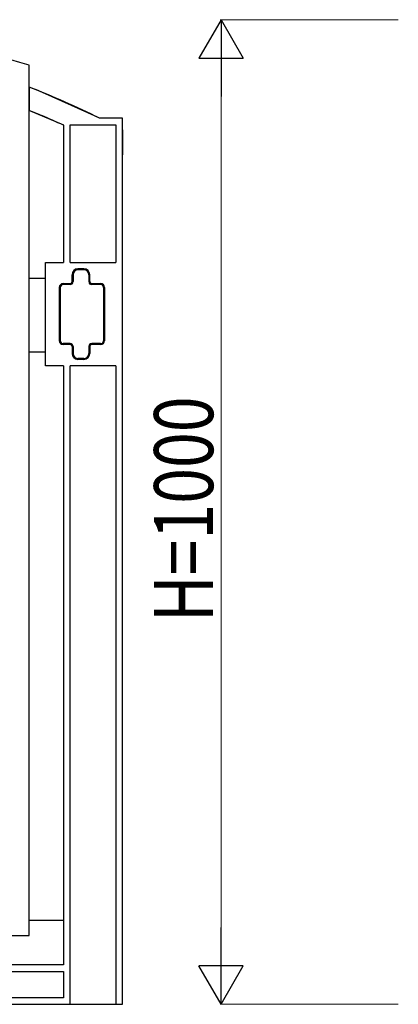
# Model space of a CAD drawing. Units: millimetres. Extents: x 0 to 8410, y 0 to 5940.
# Drawn here: x 1346 to 1730, y 3745 to 4745 of the extents above; entities that cross this region are included whole.
import ezdxf

# ---------------------------------------------------------------- set-up
doc = ezdxf.new("R2010")
doc.units = ezdxf.units.MM
doc.layers.add('YKK_A1', color=4, linetype='Continuous', lineweight=30)
doc.layers.add('YKK_D', color=6, linetype='Continuous', lineweight=13)
doc.styles.add('text-b', font='extslim2.shx', dxfattribs={"width": 0.8, "bigfont": 'extfont2.shx'})

msp = doc.modelspace()

# ---------------------------------------------------------------- linework, layer by layer
at = {"layer": 'YKK_A1', "linetype": 'Continuous', "ltscale": 0.5}
for p, q in [((1355, 3815), (1355, 4698.7)), ((1364.2, 4673), (1355, 4676.6)), ((1355, 4676.6), (1355, 4653)), ((1368.7, 4671.2), (1364.2, 4673)), ((1424.5, 4646.1), (1368.7, 4671.2)), ((1355, 4653), (1355.6, 4652.7)), ((1366.1, 4648.5), (1355, 4652.9)), ((1355.6, 4652.7), (1390, 4638.1)), ((1367.7, 4647.8), (1366.1, 4648.5)), ((1426.7, 4645), (1424.5, 4646.1)), ((1450, 4645), (1426.6, 4645)), ((1443.3, 4645), (1426.7, 4645)), ((1450, 4645), (1443.3, 4645)), ((1450, 3745), (1450, 4645)), ((1450, 4638.1), (1450, 4645)), ((1390, 4637.8), (1390, 4498.5)), ((1396.7, 4638.3), (1440.4, 4638.3)), ((1396.7, 4498.5), (1396.7, 4638.3)), ((1440.4, 4638.3), (1443.3, 4638.3)), ((1443.3, 4638.3), (1443.3, 4498.5)), ((1450, 3745), (1450, 4638.1)), ((1450, 4633), (1450, 4607.9)), ((1371.7, 4393.5), (1371.7, 4498.5)), ((1371.7, 4498.5), (1390, 4498.5)), ((1396.7, 4498.5), (1443.3, 4498.5)), ((1410.7, 4492), (1404.7, 4492)), ((1410.7, 4491), (1404.7, 4491)), ((1355, 4482.5), (1371.7, 4482.5)), ((1355, 4407.5), (1355, 4482.5)), ((1398.7, 4479), (1398.7, 4486)), ((1399.7, 4486), (1399.7, 4479)), ((1415.7, 4486), (1415.7, 4479)), ((1416.7, 4479), (1416.7, 4486)), ((1385.7, 4473), (1385.7, 4419)), ((1386.7, 4473), (1386.7, 4419)), ((1389.7, 4477), (1396.7, 4477)), ((1396.7, 4476), (1389.7, 4476)), ((1418.7, 4477), (1427.7, 4477)), ((1427.7, 4476), (1418.7, 4476)), ((1430.7, 4473), (1430.7, 4419)), ((1431.7, 4473), (1431.7, 4419)), ((1396.7, 4416), (1389.7, 4416)), ((1396.7, 4415), (1389.7, 4415)), ((1398.7, 4413), (1398.7, 4406)), ((1399.7, 4413), (1399.7, 4406)), ((1415.7, 4413), (1415.7, 4406)), ((1416.7, 4413), (1416.7, 4406)), ((1427.7, 4416), (1418.7, 4416)), ((1427.7, 4415), (1418.7, 4415)), ((1371.7, 4407.5), (1355, 4407.5)), ((1410.7, 4401), (1404.7, 4401)), ((1390, 4393.5), (1371.7, 4393.5)), ((1390, 4393.5), (1390, 3785)), ((1390, 4393.5), (1390, 3785)), ((1443.3, 4393.5), (1396.7, 4393.5)), ((1396.7, 3751.7), (1396.7, 4393.5)), ((1410.7, 4400), (1404.7, 4400)), ((1443.3, 4393.5), (1443.3, 3745)), ((1390, 3830), (1355, 3830)), ((1390, 3830), (1390, 3785)), ((745, 3815), (1355, 3815)), ((1390, 3785), (710, 3785)), ((1390, 3785), (710, 3785)), ((1390, 3785), (1333, 3785)), ((710, 3778.3), (1390, 3778.3)), ((1390, 3778.3), (1390, 3751.7)), ((1390, 3751.7), (710, 3751.7)), ((1396.7, 3745), (1396.7, 3751.7)), ((1396.7, 3751.7), (1396.7, 3751.7)), ((703.3, 3745), (1396.7, 3745)), ((710, 3745), (1390, 3745)), ((1390, 3745), (1450, 3745)), ((1443.3, 3745), (1450, 3745))]:
    msp.add_line(p, q, dxfattribs=at)
for centre, radius, start, end in [((1038.1, 3637.9), 1107.2, 73.3647, 89.3814), ((1020.8, 3823.1), 916.6, 63.7257, 68.6154), ((910.4, 3599.5), 1143.7, 65.2089, 66.4337), ((1404.7, 4486), 6, 90, 180), ((1404.7, 4486), 5, 90, 180), ((1410.7, 4486), 6, 0, 90), ((1410.7, 4486), 5, 0, 90), ((1389.7, 4473), 4, 90, 180), ((1389.7, 4473), 3, 90, 180), ((1396.7, 4479), 3, 270, 0), ((1396.7, 4479), 2, 270, 0), ((1418.7, 4479), 3, 180, 270), ((1418.7, 4479), 2, 180, 270), ((1427.7, 4473), 4, 0, 90), ((1427.7, 4473), 3, 0, 90), ((1389.7, 4419), 4, 180, 270), ((1389.7, 4419), 3, 180, 270), ((1396.7, 4413), 3, 0, 90), ((1396.7, 4413), 2, 0, 90), ((1418.7, 4413), 3, 90, 180), ((1418.7, 4413), 2, 90, 180), ((1427.7, 4419), 3, 270, 0), ((1427.7, 4419), 4, 270, 0), ((1404.7, 4406), 6, 180, 270), ((1404.7, 4406), 5, 180, 270), ((1410.7, 4406), 5, 270, 0), ((1410.7, 4406), 6, 270, 0)]:
    msp.add_arc(centre, radius, start, end, dxfattribs=at)
at = {"layer": 'YKK_D', "lineweight": -2}
for p, q in [((1550, 4745), (1527.5, 4706)), ((1550, 4745), (1572.5, 4706)), ((1550, 4745), (1550, 4667.1)), ((1527.5, 4706), (1572.5, 4706)), ((1550, 3745), (1550, 3822.9)), ((1550, 3745), (1527.5, 3784)), ((1572.5, 3784), (1527.5, 3784)), ((1550, 3745), (1572.5, 3784))]:
    msp.add_line(p, q, dxfattribs=at)
at = {"layer": 'YKK_D'}
for p, q in [((1730, 4745), (1549, 4745)), ((1550, 4700), (1550, 3790)), ((1730, 3745), (1549, 3745))]:
    msp.add_line(p, q, dxfattribs=at)

# ---------------------------------------------------------------- texts
at = {"layer": 'YKK_D', "style": 'text-b', "width": 0.8}
msp.add_text('H=1000', height=60, rotation=90, dxfattribs=at).set_placement((1542, 4133))

doc.saveas('drawing.dxf')
